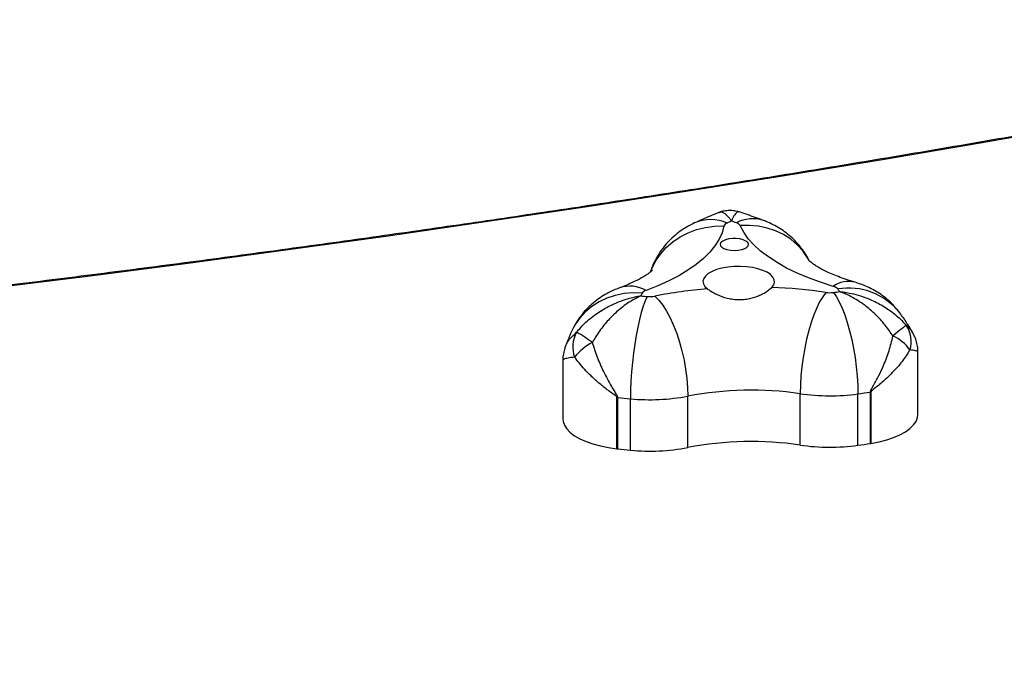
# Model space of a CAD drawing. Units: inches. Extents: x -796 to 3608, y 169 to 1807.
# Drawn here: x 948 to 981, y 773 to 795 of the extents above; entities that cross this region are included whole.
import ezdxf

# ---------------------------------------------------------------- set-up
doc = ezdxf.new("R2010")
doc.units = ezdxf.units.IN
doc.header["$MEASUREMENT"] = 0
doc.layers.add('VP-DIM', color=7, linetype='Continuous')
doc.layers.add('VP-HIC', color=6, linetype='Continuous')
doc.layers.add('VP-EQ', color=7, linetype='Continuous', true_color=0x8a3492)
doc.styles.get("Standard").update_dxf_attribs({"font": 'arial.ttf'})
doc.dimstyles.get("Standard").update_dxf_attribs({"dimtxt": 14, "dimasz": 20, "dimexe": 20, "dimexo": 50, "dimgap": 20, "dimtad": 0, "dimdec": 0, "dimzin": 0, "dimdsep": 46, "dimtxsty": 'Standard', "dimcen": -0.09, "dimadec": 0, "dimazin": 0, "dimtfac": 1, "dimtdec": 4, "dimtofl": 0, "dimtmove": 0, "dimatfit": 3, "dimfxl": 70, "dimfxlon": 1, "dimtolj": 1, "dimtzin": 0, "dimarcsym": 0})

# ---------------------------------------------------------------- blocks, each defined once
blk = doc.blocks.new('*D104')
at = {"layer": 'Defpoints', "color": 0}
for p in [(327.222, 975.026), (1123.735, 368.517), (1904.85, 368.517)]:
    blk.add_point(p, dxfattribs=at)
at = {"layer": 'VP-DIM', "color": 0, "lineweight": -2}
for p, q in [((1834.85, 975.026), (1924.85, 975.026)), ((1904.85, 955.026), (1904.85, 707.311)), ((1904.85, 388.517), (1904.85, 636.231)), ((1834.85, 368.517), (1924.85, 368.517))]:
    blk.add_line(p, q, dxfattribs=at)
at = {"layer": 'VP-DIM', "color": 0}
for points in [[(1908.183, 955.026), (1901.516, 955.026), (1904.85, 975.026)], [(1901.516, 388.517), (1908.183, 388.517), (1904.85, 368.517)]]:
    blk.add_solid(points, dxfattribs=at)
at = {"layer": 'VP-DIM', "color": 0, "insert": (1904.85, 671.771), "char_height": 14, "attachment_point": 5, "rotation": 90}
blk.add_mtext('\\A1;605', dxfattribs=at)
blk = doc.blocks.new('*D107')
at = {"layer": 'Defpoints', "color": 0}
for p in [(1437.537, 1373.803), (1437.537, 792.903), (237.436, 764.252)]:
    blk.add_point(p, dxfattribs=at)
at = {"layer": 'VP-DIM', "color": 0, "lineweight": -2}
for p, q in [((237.436, 1303.803), (237.436, 1393.803)), ((1437.537, 1303.803), (1437.537, 1393.803)), ((257.436, 1373.803), (797.292, 1373.803)), ((1417.537, 1373.803), (877.682, 1373.803))]:
    blk.add_line(p, q, dxfattribs=at)
at = {"layer": 'VP-DIM', "color": 0}
for points in [[(257.436, 1377.136), (257.436, 1370.469), (237.436, 1373.803)], [(1417.537, 1370.469), (1417.537, 1377.136), (1437.537, 1373.803)]]:
    blk.add_solid(points, dxfattribs=at)
at = {"layer": 'VP-DIM', "color": 0, "insert": (837.487, 1373.803), "char_height": 14, "attachment_point": 5}
blk.add_mtext('\\A1;1200', dxfattribs=at)
blk = doc.blocks.new('*D122')
at = {"layer": 'Defpoints', "color": 0}
for p in [(282.455, 1174.252), (1100.835, 169.277), (2073.075, 169.277)]:
    blk.add_point(p, dxfattribs=at)
at = {"layer": 'VP-DIM', "color": 0, "lineweight": -2}
for p, q in [((2003.075, 1174.252), (2093.075, 1174.252)), ((2073.075, 1154.252), (2073.075, 712.037)), ((2073.075, 189.277), (2073.075, 631.493)), ((2003.075, 169.277), (2093.075, 169.277))]:
    blk.add_line(p, q, dxfattribs=at)
at = {"layer": 'VP-DIM', "color": 0}
for points in [[(2076.408, 1154.252), (2069.742, 1154.252), (2073.075, 1174.252)], [(2069.742, 189.277), (2076.408, 189.277), (2073.075, 169.277)]]:
    blk.add_solid(points, dxfattribs=at)
at = {"layer": 'VP-DIM', "color": 0, "insert": (2073.075, 671.765), "char_height": 14, "attachment_point": 5, "rotation": 90}
blk.add_mtext('\\A1;1005', dxfattribs=at)
blk = doc.blocks.new('*D123')
at = {"layer": 'Defpoints', "color": 0}
for p in [(1587.537, 1488.902), (137.436, 969.252), (1587.537, 638.038)]:
    blk.add_point(p, dxfattribs=at)
at = {"layer": 'VP-DIM', "color": 0, "lineweight": -2}
for p, q in [((137.436, 1418.902), (137.436, 1508.902)), ((1587.537, 1418.902), (1587.537, 1508.902)), ((157.436, 1488.902), (799.877, 1488.902)), ((1567.537, 1488.902), (880.267, 1488.902))]:
    blk.add_line(p, q, dxfattribs=at)
at = {"layer": 'VP-DIM', "color": 0}
for points in [[(157.436, 1492.236), (157.436, 1485.569), (137.436, 1488.902)], [(1567.537, 1485.569), (1567.537, 1492.236), (1587.537, 1488.902)]]:
    blk.add_solid(points, dxfattribs=at)
at = {"layer": 'VP-DIM', "color": 0, "insert": (840.072, 1488.902), "char_height": 14, "attachment_point": 5}
blk.add_mtext('\\A1;1450', dxfattribs=at)
blk = doc.blocks.new('3080')
at = {"color": 7, "linetype": 'Continuous', "lineweight": 25}
for p, q in [((22931.51, 12832.3), (22931.51, 12853.1)), ((22812.45, 12850.29), (22812.45, 12830.8)), ((22892.02, 12821.97), (22892.02, 12839.19)), ((22911.35, 12821.91), (22911.35, 12839.13)), ((22915.55, 12822.52), (22915.55, 12839.74)), ((22915.73, 12839.77), (22915.73, 12822.55)), ((22830.61, 12820.72), (22830.61, 12837.94)), ((22830.8, 12837.92), (22830.8, 12820.7)), ((22835.13, 12820.26), (22835.13, 12837.48)), ((22854.34, 12821.16), (22854.34, 12838.38))]:
    blk.add_line(p, q, dxfattribs=at)
at = {"color": 7, "linetype": 'Continuous', "lineweight": 25, "flags": 128}
for points in [[(23017.34, 12934.74), (22984.9, 12928.88), (22952.32, 12923.17), (22919.59, 12917.61), (22886.72, 12912.2), (22853.72, 12906.93), (22820.58, 12901.82), (22787.32, 12896.86), (22753.94, 12892.04), (22720.43, 12887.38), (22686.81, 12882.87), (22653.08, 12878.51), (22619.23, 12874.31), (22585.29, 12870.26), (22551.24, 12866.36), (22517.09, 12862.62), (22482.86, 12859.03), (22448.53, 12855.59), (22414.12, 12852.32), (22379.62, 12849.2)], [(22866.47, 12895.4), (22865.83, 12893.16), (22864.81, 12890.94), (22863.43, 12888.76), (22861.69, 12886.62), (22859.6, 12884.54), (22857.16, 12882.53), (22854.4, 12880.6), (22851.33, 12878.75), (22847.95, 12877), (22844.29, 12875.35), (22840.37, 12873.82)], [(22903.07, 12875.17), (22898.79, 12876.53), (22894.76, 12878.01), (22890.98, 12879.61), (22887.47, 12881.31), (22884.26, 12883.12), (22881.35, 12885.01), (22878.77, 12886.99), (22876.52, 12889.04), (22874.62, 12891.15), (22873.08, 12893.31), (22871.9, 12895.52)], [(22869.94, 12887.2), (22871.22, 12887.28), (22872.41, 12887.5), (22873.41, 12887.84), (22874.16, 12888.29), (22874.59, 12888.8), (22874.68, 12889.35), (22874.42, 12889.88), (22873.82, 12890.37), (22872.94, 12890.77), (22871.83, 12891.05), (22870.59, 12891.2), (22869.29, 12891.2), (22868.05, 12891.05), (22866.94, 12890.77), (22866.06, 12890.37), (22865.46, 12889.88), (22865.2, 12889.35), (22865.29, 12888.8), (22865.72, 12888.29), (22866.47, 12887.84), (22867.47, 12887.5), (22868.66, 12887.28), (22869.94, 12887.2)], [(22882.47, 12874.79), (22883.13, 12875.64), (22883.42, 12876.52), (22883.35, 12877.41), (22882.9, 12878.29), (22882.1, 12879.11), (22880.97, 12879.87), (22879.55, 12880.52), (22877.87, 12881.07), (22876, 12881.48), (22873.98, 12881.74), (22871.89, 12881.85), (22869.78, 12881.81), (22867.72, 12881.61), (22865.78, 12881.26), (22864.01, 12880.77), (22862.47, 12880.16), (22861.21, 12879.44), (22860.27, 12878.64), (22859.68, 12877.78), (22859.44, 12876.9), (22859.58, 12876.01), (22860.09, 12875.14), (22860.95, 12874.33)], [(22839.06, 12872.88), (22835.99, 12872.98), (22832.97, 12872.73), (22830.03, 12872.14), (22827.23, 12871.21), (22824.6, 12869.97), (22822.18, 12868.43), (22820, 12866.6), (22818.1, 12864.53), (22816.51, 12862.23), (22815.71, 12860.74)], [(22843.32, 12871.89), (22844.65, 12870.52), (22845.96, 12868.83), (22847.23, 12866.83), (22848.44, 12864.57), (22849.58, 12862.07), (22850.63, 12859.37), (22851.57, 12856.51), (22852.39, 12853.53), (22853.08, 12850.47), (22853.63, 12847.38), (22854.02, 12844.31), (22854.26, 12841.29), (22854.34, 12838.38)], [(22900.59, 12873.13), (22899.56, 12871.71), (22898.54, 12869.96), (22897.55, 12867.92), (22896.61, 12865.61), (22895.73, 12863.06), (22894.91, 12860.32), (22894.18, 12857.43), (22893.54, 12854.41), (22893, 12851.33), (22892.58, 12848.22), (22892.27, 12845.13), (22892.09, 12842.11), (22892.02, 12839.19)], [(22903.17, 12873.12), (22904.16, 12871.69), (22905.13, 12869.94), (22906.07, 12867.89), (22906.97, 12865.57), (22907.82, 12863.02), (22908.6, 12860.28), (22909.3, 12857.37), (22909.9, 12854.36), (22910.42, 12851.27), (22910.82, 12848.16), (22911.12, 12845.07), (22911.29, 12842.04), (22911.35, 12839.13)], [(22840.76, 12871.77), (22840.08, 12870.31), (22839.41, 12868.52), (22838.76, 12866.44), (22838.14, 12864.09), (22837.56, 12861.51), (22837.02, 12858.73), (22836.54, 12855.81), (22836.12, 12852.77), (22835.77, 12849.66), (22835.49, 12846.54), (22835.29, 12843.43), (22835.17, 12840.4), (22835.13, 12837.48)], [(22927.51, 12862.15), (22927.33, 12862), (22927.03, 12861.75), (22926.61, 12861.41), (22926.08, 12860.97), (22925.46, 12860.46), (22924.75, 12859.87), (22923.96, 12859.21), (22923.11, 12858.51)], [(22915.73, 12822.55), (22918.46, 12823.08), (22921.01, 12823.75), (22923.35, 12824.54), (22925.45, 12825.44), (22927.27, 12826.45), (22928.8, 12827.54), (22930, 12828.7), (22930.86, 12829.91), (22931.36, 12831.16), (22931.51, 12832.3)], [(22812.45, 12830.8), (22812.55, 12829.86), (22812.99, 12828.61), (22813.8, 12827.39), (22814.95, 12826.22), (22816.42, 12825.12), (22818.2, 12824.1), (22820.25, 12823.18), (22822.56, 12822.37), (22825.08, 12821.68), (22827.78, 12821.13), (22830.61, 12820.72)]]:
    blk.add_lwpolyline(points, dxfattribs=at)
at = {"color": 8, "linetype": 'Continuous', "lineweight": 25, "flags": 128}
for points in [[(22841.93, 12880.26), (22842.25, 12881.07), (22843.54, 12883.62), (22845.16, 12886), (22847.09, 12888.17), (22849.3, 12890.1), (22851.76, 12891.76), (22854.44, 12893.14), (22857.29, 12894.2), (22860.28, 12894.94), (22863.35, 12895.34), (22866.47, 12895.4)], [(22895, 12883.85), (22894.52, 12884.72), (22892.92, 12887.03), (22891.02, 12889.11), (22888.84, 12890.95), (22886.41, 12892.51), (22883.77, 12893.77), (22880.96, 12894.71), (22878.01, 12895.32), (22874.98, 12895.59), (22871.9, 12895.52)]]:
    blk.add_lwpolyline(points, dxfattribs=at)
at = {"color": 8, "linetype": 'Continuous', "lineweight": 25}
for centre, radius, start, end in [((22862.01, 12883.87), 13.68, 66.3041, 113.2386), ((22876.1, 12886.17), 11.66, 71.6325, 118.006), ((22834.91, 12863.91), 11.32, 61.1752, 107.7304), ((22908.27, 12867.67), 9.13, 76.3841, 124.7636), ((22908.25, 12852.7), 21.9, 38.3042, 99.6044)]:
    blk.add_arc(centre, radius, start, end, dxfattribs=at)
at = {"color": 7, "linetype": 'Continuous', "lineweight": 25}
for centre, radius, start, end in [((22868.03, 12894.82), 1.66, 108.1659, 159.6383), ((22916.44, 12790.28), 116.86, 113.9578, 114.7548), ((22819.99, 12761.77), 143.9, 69.3969, 70.0907), ((22870.05, 12894.36), 2.18, 31.9727, 74.6167), ((22902.42, 12872.29), 2.95, 42.7391, 77.4209), ((22862.97, 12861.21), 26.61, 153.9717, 156.1093), ((22865.09, 13131.43), 260.8, 264.18, 264.6467), ((22840.96, 12871.62), 2.27, 104.9902, 146.4296), ((22841.62, 12880.82), 9.09, 264.5548, 280.7811), ((22873.74, 12716.5), 158.34, 94.6341, 101.0765), ((22876.09, 12705.56), 169.35, 81.682, 87.8417), ((22901.91, 12882.26), 9.22, 261.7765, 277.8413), ((22869.46, 13113.74), 242.97, 277.9755, 278.4647), ((22876.97, 12853.69), 34.46, 34.9295, 36.7286), ((22919.8, 12856.72), 9.44, 342.4757, 35.1356), ((22825.46, 12854.92), 9.69, 149.9974, 200.9954), ((22798.42, 12825.44), 39.07, 52.2516, 61.4779), ((22830.41, 12840.51), 17.77, 117.0416, 141.9718), ((22917.36, 12845.64), 14.09, 35.7831, 65.9558), ((22875.6, 12726.85), 113.53, 81.6803, 100.7896), ((22901.92, 12907.65), 69.17, 261.7765, 277.8413), ((22870.4, 13131.45), 295.18, 277.9743, 278.7976), ((22912.47, 12859.63), 20.12, 278.7986, 279.3293), ((22833.13, 12859.57), 21.77, 263.3589, 263.8624), ((22864.73, 13153.45), 317.35, 263.863, 264.6475), ((22841.59, 12905.32), 68.15, 264.5548, 280.7811), ((22875.6, 12709.49), 113.67, 81.6921, 100.7777), ((22870.4, 13114.24), 295.18, 277.9743, 278.7976), ((22912.47, 12842.41), 20.12, 278.7986, 279.3293), ((22833.13, 12842.35), 21.77, 263.3589, 263.8624), ((22864.73, 13136.23), 317.35, 263.863, 264.6475), ((22841.59, 12888.1), 68.15, 264.5548, 280.7811), ((22901.92, 12890.43), 69.17, 261.7765, 277.8413)]:
    blk.add_arc(centre, radius, start, end, dxfattribs=at)
for points, knots in [([(23016.8, 12934.97), (23011.61, 12934.03), (22996.55, 12931.28), (22971.53, 12926.82), (22941.71, 12921.65), (22911.76, 12916.61), (22881.7, 12911.68), (22851.53, 12906.89), (22821.25, 12902.21), (22790.86, 12897.66), (22760.36, 12893.24), (22729.77, 12888.95), (22699.08, 12884.78), (22668.29, 12880.74), (22637.41, 12876.83), (22606.44, 12873.04), (22575.38, 12869.38), (22544.24, 12865.85), (22513.02, 12862.46), (22481.72, 12859.19), (22450.35, 12856.05), (22418.91, 12853.04), (22395.23, 12850.87), (22382.04, 12849.7), (22379.36, 12849.46)], [0, 0, 0, 0, 0.025326, 0.073446, 0.121567, 0.169688, 0.217808, 0.265929, 0.31405, 0.362172, 0.410293, 0.458414, 0.506536, 0.554658, 0.602779, 0.650901, 0.699023, 0.747145, 0.795268, 0.84339, 0.891512, 0.939635, 0.987757, 1, 1, 1, 1]), ([(22864.74, 12899.9), (22864.68, 12899.87), (22862.79, 12899.15), (22860.08, 12898.01), (22857.49, 12896.84), (22856.62, 12896.44)], [0, 0, 0, 0, 0.023338, 0.670157, 1, 1, 1, 1]), ([(22871.5, 12900.1), (22871, 12900.24), (22869.95, 12900.54), (22868.26, 12900.65), (22866.55, 12900.45), (22865.35, 12900.17), (22864.79, 12899.91), (22864.74, 12899.88)], [0, 0, 0, 0, 0.226753, 0.470886, 0.730753, 0.975756, 1, 1, 1, 1]), ([(22879.78, 12897.24), (22878.83, 12897.59), (22876.13, 12898.59), (22873.33, 12899.51), (22871.51, 12900.11)], [0, 0, 0, 0, 0.3515485, 1, 1, 1, 1]), ([(22856.62, 12896.44), (22855.78, 12896.03), (22854.12, 12895.21), (22851.79, 12893.68), (22849.63, 12891.96), (22847.66, 12890.04), (22845.89, 12887.94), (22844.34, 12885.67), (22843.05, 12883.25), (22842.2, 12881.33), (22841.87, 12880.21), (22841.8, 12879.97)], [0, 0, 0, 0, 0.1232, 0.244871, 0.365677, 0.486051, 0.606238, 0.726368, 0.846507, 0.966685, 1, 1, 1, 1]), ([(22894.94, 12883.9), (22894.72, 12884.36), (22894.1, 12885.61), (22892.81, 12887.5), (22891.16, 12889.56), (22889.32, 12891.43), (22887.33, 12893.11), (22885.2, 12894.59), (22882.93, 12895.88), (22881.1, 12896.73), (22880.03, 12897.14), (22879.78, 12897.24)], [0, 0, 0, 0, 0.073317, 0.202093, 0.329811, 0.45627, 0.581881, 0.707193, 0.832985, 0.960342, 1, 1, 1, 1]), ([(22910.42, 12876.55), (22909.89, 12876.71), (22908.37, 12877.16), (22906.06, 12877.95), (22903.59, 12878.89), (22901.42, 12879.84), (22899.56, 12880.75), (22898.02, 12881.6), (22896.79, 12882.37), (22895.87, 12883.03), (22895.25, 12883.53), (22894.9, 12883.86), (22894.87, 12883.9), (22894.85, 12883.92)], [0, 0, 0, 0, 0.056083, 0.158712, 0.259808, 0.359055, 0.456335, 0.551594, 0.644867, 0.73632, 0.826281, 0.915283, 1, 1, 1, 1]), ([(22842.45, 12880.54), (22842.45, 12880.54), (22842.45, 12880.55), (22842.21, 12880.3), (22841.71, 12879.87), (22840.94, 12879.3), (22839.89, 12878.6), (22838.55, 12877.82), (22836.91, 12876.96), (22834.98, 12876.07), (22833.13, 12875.3), (22831.89, 12874.84), (22831.47, 12874.69)], [0, 0, 0, 0, 0.068634, 0.172662, 0.276804, 0.381784, 0.488413, 0.597214, 0.708484, 0.822347, 0.938793, 1, 1, 1, 1]), ([(22925.43, 12866.28), (22924.81, 12867.05), (22923.66, 12868.51), (22921.69, 12870.4), (22919.68, 12872.04), (22917.52, 12873.48), (22915.22, 12874.72), (22912.86, 12875.77), (22911.22, 12876.29), (22910.42, 12876.55)], [0, 0, 0, 0, 0.160485, 0.300483, 0.44063, 0.580553, 0.721252, 0.864014, 1, 1, 1, 1]), ([(22831.47, 12874.69), (22830.48, 12874.29), (22828.63, 12873.56), (22826.08, 12872.14), (22823.79, 12870.58), (22821.67, 12868.81), (22819.74, 12866.85), (22818.03, 12864.7), (22816.68, 12862.65), (22815.98, 12861.28), (22815.7, 12860.72)], [0, 0, 0, 0, 0.1476992, 0.2772033, 0.4054046, 0.5328218, 0.6598587, 0.7867385, 0.9135786, 1, 1, 1, 1]), ([(22817.07, 12859.77), (22817.53, 12860.31), (22819.03, 12862.1), (22822, 12864.83), (22825.38, 12867.16), (22829.41, 12869.34), (22832.94, 12870.72), (22836.15, 12871.53), (22837.52, 12871.8), (22838.13, 12871.9), (22838.41, 12871.95), (22838.54, 12871.97), (22838.6, 12871.98), (22838.63, 12871.98), (22838.64, 12871.98)], [0, 0, 0, 0, 0.082716, 0.272707, 0.468444, 0.560741, 0.813142, 0.91624, 0.962119, 0.982836, 0.99222, 0.996473, 0.998737, 1, 1, 1, 1]), ([(22838.64, 12871.98), (22838.63, 12871.98), (22838.61, 12871.97), (22838.57, 12871.95), (22838.47, 12871.91), (22838.27, 12871.81), (22837.82, 12871.6), (22836.81, 12871.1), (22834.42, 12869.75), (22831.77, 12867.8), (22828.75, 12865.01), (22826.17, 12862.17), (22823.88, 12858.99), (22822.69, 12856.94), (22822.34, 12856.33)], [0, 0, 0, 0, 0.001263, 0.003527, 0.00778, 0.017164, 0.037881, 0.08376, 0.186858, 0.43926, 0.531557, 0.721671, 0.917284, 1, 1, 1, 1]), ([(22860.95, 12874.33), (22861.29, 12874.08), (22861.98, 12873.58), (22863.79, 12872.56), (22866.04, 12871.61), (22868.56, 12870.98), (22870.56, 12870.72), (22872.59, 12870.7), (22875.15, 12871), (22877.56, 12871.74), (22879.61, 12872.72), (22881.22, 12873.69), (22882, 12874.38), (22882.47, 12874.79)], [0, 0, 0, 0, 0.0725, 0.147227, 0.293617, 0.368802, 0.446287, 0.519196, 0.594387, 0.736715, 0.81059, 0.886537, 1, 1, 1, 1]), ([(22923.11, 12858.51), (22922.72, 12859.1), (22921.45, 12861.05), (22918.94, 12864.13), (22916.12, 12866.86), (22912.77, 12869.55), (22909.87, 12871.38), (22907.24, 12872.62), (22906.13, 12873.08), (22905.64, 12873.27), (22905.41, 12873.35), (22905.31, 12873.39), (22905.26, 12873.41), (22905.23, 12873.41), (22905.22, 12873.42)], [0, 0, 0, 0, 0.082716, 0.272707, 0.468444, 0.560741, 0.813142, 0.91624, 0.962119, 0.982836, 0.99222, 0.996473, 0.998737, 1, 1, 1, 1]), ([(22905.22, 12873.42), (22905.24, 12873.42), (22905.26, 12873.41), (22905.33, 12873.41), (22905.46, 12873.39), (22905.75, 12873.36), (22906.38, 12873.28), (22907.79, 12873.07), (22911.11, 12872.4), (22914.75, 12871.18), (22918.87, 12869.2), (22922.37, 12867.03), (22925.46, 12864.43), (22927.04, 12862.67), (22927.51, 12862.15)], [0, 0, 0, 0, 0.001263, 0.003527, 0.00778, 0.017164, 0.037881, 0.08376, 0.186858, 0.43926, 0.531557, 0.721671, 0.917284, 1, 1, 1, 1]), ([(22929.96, 12859.19), (22929.93, 12859.25), (22929.29, 12860.52), (22927.82, 12862.91), (22926.24, 12865.15), (22925.43, 12866.28)], [0, 0, 0, 0, 0.022921, 0.505242, 1, 1, 1, 1]), ([(22815.7, 12860.72), (22815.28, 12859.85), (22814.32, 12857.8), (22813.56, 12855.65), (22813.13, 12854.43)], [0, 0, 0, 0, 0.427265, 1, 1, 1, 1]), ([(22931.48, 12853.1), (22931.48, 12853.59), (22931.47, 12854.75), (22931.07, 12856.56), (22930.54, 12858.13), (22930.06, 12858.96), (22929.91, 12859.22)], [0, 0, 0, 0, 0.2304868, 0.5492689, 0.859336, 1, 1, 1, 1]), ([(22822.34, 12856.33), (22822.85, 12854.71), (22823.87, 12851.46), (22826.1, 12846.46), (22828.12, 12842.7), (22829.63, 12840.17), (22830.25, 12839.17), (22830.62, 12838.51), (22830.78, 12838.19), (22830.8, 12837.98), (22830.8, 12837.92)], [0, 0, 0, 0, 0.2571706, 0.5145149, 0.7935663, 0.8764096, 0.9467905, 0.9677868, 0.9894878, 1, 1, 1, 1]), ([(22915.55, 12839.74), (22915.56, 12839.81), (22915.57, 12840.02), (22915.93, 12840.78), (22916.95, 12842.49), (22918.41, 12845.25), (22920.22, 12849.11), (22921.93, 12853.57), (22922.71, 12856.86), (22923.11, 12858.51)], [0, 0, 0, 0, 0.010511, 0.032209, 0.123546, 0.304556, 0.485552, 0.742863, 1, 1, 1, 1]), ([(22813.16, 12854.43), (22813.06, 12854.15), (22812.72, 12853.24), (22812.48, 12851.82), (22812.48, 12850.71), (22812.48, 12850.29)], [0, 0, 0, 0, 0.207178, 0.695422, 1, 1, 1, 1]), ([(22928.8, 12853.88), (22927.97, 12852.58), (22926.33, 12849.99), (22922.97, 12846.2), (22919.9, 12843.34), (22917.62, 12841.46), (22916.59, 12840.66), (22916.03, 12840.18), (22915.82, 12839.99), (22915.74, 12839.84), (22915.74, 12839.79), (22915.73, 12839.77)], [0, 0, 0, 0, 0.260883, 0.521917, 0.784779, 0.886385, 0.95577, 0.975331, 0.993166, 0.997167, 1, 1, 1, 1]), ([(22830.61, 12837.94), (22830.61, 12837.96), (22830.61, 12838), (22830.52, 12838.15), (22829.94, 12838.65), (22828.31, 12839.77), (22825.84, 12841.67), (22823.56, 12843.6), (22820.8, 12846.19), (22818.48, 12848.66), (22816.9, 12850.8), (22816.42, 12851.45)], [0, 0, 0, 0, 0.003486, 0.006832, 0.024663, 0.113564, 0.29462, 0.478088, 0.555077, 0.864581, 1, 1, 1, 1])]:
    blk.add_open_spline(points, degree=3, knots=knots, dxfattribs=at)
at = {"color": 8, "linetype": 'Continuous', "lineweight": 25}
for points, knots in [([(22868.99, 12897.07), (22868.99, 12897.07), (22868.98, 12897.08), (22868.96, 12897.11), (22868.92, 12897.17), (22868.84, 12897.28), (22868.66, 12897.54), (22868.26, 12898.07), (22867.33, 12899.15), (22866.34, 12899.84), (22865.38, 12900.08), (22864.99, 12899.91), (22864.77, 12899.81)], [0, 0, 0, 0, 0.001951, 0.005447, 0.012016, 0.026507, 0.058503, 0.129359, 0.288583, 0.678392, 0.820936, 1, 1, 1, 1]), ([(22871.48, 12900.02), (22871.4, 12900.07), (22871.21, 12900.2), (22870.67, 12899.92), (22870.05, 12899.21), (22869.46, 12898.09), (22869.2, 12897.55), (22869.09, 12897.29), (22869.04, 12897.17), (22869.01, 12897.11), (22869, 12897.09), (22868.99, 12897.07), (22868.99, 12897.07)], [0, 0, 0, 0, 0.123342, 0.275562, 0.691829, 0.861861, 0.937526, 0.971693, 0.987169, 0.994183, 0.997917, 1, 1, 1, 1]), ([(22927.51, 12862.15), (22928.28, 12861.45), (22929.3, 12860.52), (22929.76, 12859.43), (22929.88, 12859.15)], [0, 0, 0, 0, 0.745783, 1, 1, 1, 1]), ([(22813.16, 12854.43), (22813.21, 12854.61), (22813.49, 12855.65), (22814.61, 12857.49), (22816.25, 12859), (22817.07, 12859.77)], [0, 0, 0, 0, 0.093438, 0.540306, 1, 1, 1, 1]), ([(22931.46, 12853.1), (22931.46, 12853.16), (22931.47, 12853.27), (22931.1, 12853.51), (22930.34, 12853.72), (22929.16, 12853.84), (22928.8, 12853.88)], [0, 0, 0, 0, 0.182044, 0.302703, 0.787767, 1, 1, 1, 1]), ([(22816.42, 12851.45), (22815.63, 12851.35), (22814.03, 12851.14), (22812.7, 12850.75), (22812.54, 12850.44), (22812.46, 12850.29)], [0, 0, 0, 0, 0.329782, 0.670322, 1, 1, 1, 1])]:
    blk.add_open_spline(points, degree=3, knots=knots, dxfattribs=at)
blk = doc.blocks.new('3080_2D')
at = {"layer": 'VP-EQ', "xscale": 0.1, "yscale": 0.1, "zscale": 0.1}
blk.add_blockref('3080', (-1315.009, -501.245), dxfattribs=at)

msp = doc.modelspace()

# ---------------------------------------------------------------- linework, layer by layer
at = {"layer": 'VP-HIC', "color": 2}
msp.add_lwpolyline([(1072.735, 747.353, -0.280451), (1205.985, 828.474), (1314.079, 828.474, -0.024664), (1328.851, 827.745), (1344.155, 861.764, 0.544215), (1207.362, 1073.306), (995.181, 1073.306, 0.409788), (845.198, 925.576, 0.069415), (811.335, 901.674), (922.735, 901.674, -0.414214), (1072.735, 751.674)], format="xyb", close=True, dxfattribs=at)
at = {"layer": 'VP-HIC', "color": 3}
msp.add_lwpolyline([(788.803, 407.09, 0.148702), (820.975, 512.874), (820.975, 683.564, 0.414214), (630.975, 873.564), (548.047, 873.564, 0.134134), (451.447, 847.174, 0.037419), (426.543, 842.132), (440.339, 856.184, -0.201295), (547.373, 901.094), (589.272, 901.094, -0.053223), (620.935, 904.474), (703.135, 904.474, -0.048418), (731.982, 901.674), (922.735, 901.674, -0.414214), (1072.735, 751.674), (1072.735, 669.474, -0.414214), (922.735, 519.474), (875.445, 519.474), (875.445, 447.351, -0.334562), (766.808, 303.167, -0.070253), (726.787, 290.61, 0.146514)], format="xyb", close=True, dxfattribs=at)

# ---------------------------------------------------------------- block references
at = {"layer": 'VP-EQ', "color": 0}
msp.add_blockref('3080_2D', (0, 0), dxfattribs=at)

# ---------------------------------------------------------------- dimensions: what is measured, and where the dimension line sits
at = {"layer": 'VP-DIM', "color": 0}
dim = msp.add_linear_dim(base=(1587.537, 1488.902), p1=(137.436, 969.252), p2=(1587.537, 638.038), dimstyle='Standard', dxfattribs=at)
dim.commit()
dim.dimension.update_dxf_attribs({"geometry": '*D123', "text_midpoint": (840.072, 1488.902), "dimtype": 160})
dim = msp.add_linear_dim(base=(1437.537, 1373.803), p1=(237.436, 764.252), p2=(1437.537, 792.903), dimstyle='Standard', dxfattribs=at)
dim.commit()
dim.dimension.update_dxf_attribs({"geometry": '*D107', "text_midpoint": (837.487, 1373.803)})
dim = msp.add_linear_dim(base=(2073.075, 169.277), p1=(282.455, 1174.252), p2=(1100.835, 169.277), angle=90, dimstyle='Standard', dxfattribs=at)
dim.commit()
dim.dimension.update_dxf_attribs({"geometry": '*D122', "text_midpoint": (2073.075, 671.765)})
dim = msp.add_linear_dim(base=(1904.85, 368.517), p1=(327.222, 975.026), p2=(1123.735, 368.517), angle=90, text='605', dimstyle='Standard', dxfattribs=at)
dim.commit()
dim.dimension.update_dxf_attribs({"geometry": '*D104', "text_midpoint": (1904.85, 671.771)})

doc.saveas('drawing.dxf')
